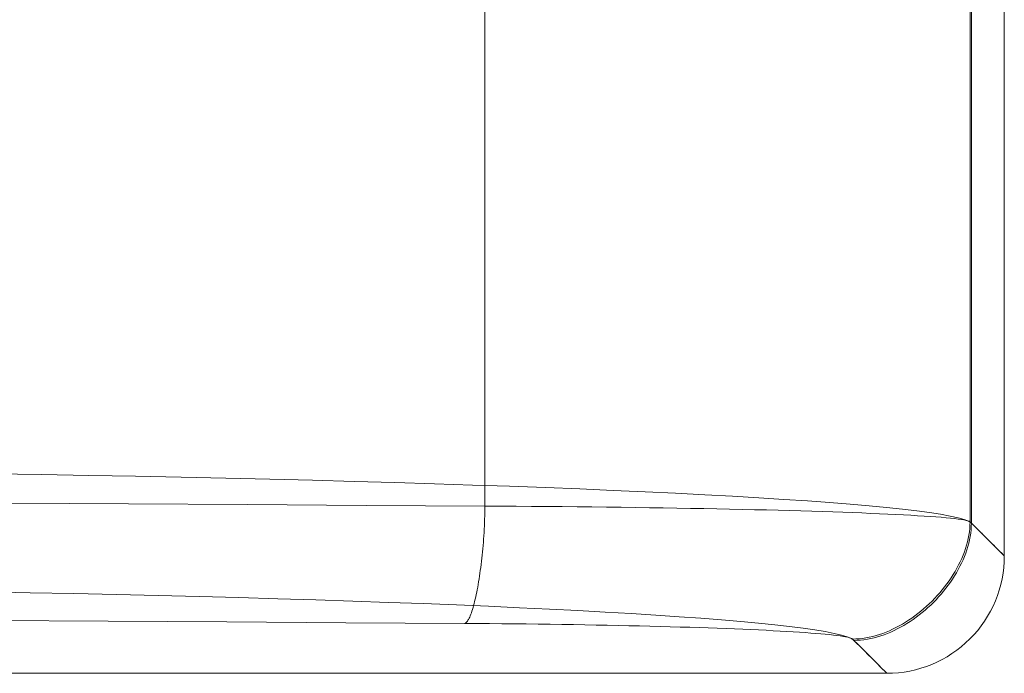
# Model space of a CAD drawing. Units: millimetres. Extents: x -292 to 99, y -108 to 108.
# Drawn here: x -47 to -38, y -71 to -65 of the extents above; entities that cross this region are included whole.
import ezdxf

# ---------------------------------------------------------------- set-up
doc = ezdxf.new("R2010")
doc.units = ezdxf.units.MM
doc.layers.add('100', color=7, linetype='Continuous')

msp = doc.modelspace()

# ---------------------------------------------------------------- linework, layer by layer
at = {"layer": '100', "color": 7, "linetype": 'Continuous', "lineweight": 18}
for p, q in [((-38.3254, -69.7863, 227.0531), (-38.3254, -35.1899, 227.0531)), ((-38.3254, -69.7863, 227.0531), (-38.3254, -35.1899, 227.0531)), ((-38.6173, -69.4944, 218.6927), (-38.6173, -63.5056, 218.6927)), ((-38.6056, -69.5061, 235.0766), (-38.6056, -63.4939, 235.0766)), ((-38.6056, -69.5061, 235.0766), (-38.6056, -63.4939, 235.0766)), ((-42.7461, -69.3617, 213.9432), (-42.7461, -63.6383, 213.9432)), ((-93.1084, -70.7857, 227.0531), (-39.326, -70.7857, 227.0531)), ((-93.1084, -70.7857, 227.0531), (-39.326, -70.7857, 227.0531))]:
    msp.add_line(p, q, dxfattribs=at)
for points in [[(-38.6056, -69.5061, 235.0766), (-38.629, -69.4911, 235.5366), (-38.6671, -69.4762, 235.9955), (-38.7195, -69.4613, 236.4529), (-38.7863, -69.4464, 236.9084), (-38.8671, -69.4317, 237.3616), (-38.9619, -69.417, 237.8122), (-39.0704, -69.4024, 238.2596), (-39.1925, -69.3879, 238.7036), (-39.328, -69.3736, 239.1438), (-39.4768, -69.3594, 239.5798), (-39.6386, -69.3453, 240.0111), (-39.8134, -69.3314, 240.4375), (-40.0009, -69.3177, 240.8584), (-40.201, -69.3042, 241.2736), (-40.4134, -69.2908, 241.6826), (-40.638, -69.2777, 242.085), (-40.8746, -69.2648, 242.4805), (-41.123, -69.2522, 242.8685), (-41.3831, -69.2398, 243.2487), (-41.6545, -69.2277, 243.6207), (-41.9372, -69.2158, 243.984), (-42.231, -69.2043, 244.3384), (-42.5356, -69.193, 244.6833), (-42.8508, -69.1821, 245.0183), (-43.1766, -69.1715, 245.3432), (-43.5126, -69.1613, 245.6574), (-43.8584, -69.1514, 245.9607), (-44.2137, -69.1419, 246.2531), (-44.5781, -69.1327, 246.5343), (-44.9511, -69.1239, 246.8041), (-45.3324, -69.1155, 247.0625), (-45.7214, -69.1074, 247.3091), (-46.1179, -69.0998, 247.5438), (-46.5213, -69.0925, 247.7665), (-46.9313, -69.0857, 247.9769)], [(-38.6056, -69.5061, 235.0766), (-38.629, -69.4911, 235.5366), (-38.6671, -69.4762, 235.9955), (-38.7195, -69.4613, 236.4529), (-38.7863, -69.4464, 236.9084), (-38.8671, -69.4317, 237.3616), (-38.9619, -69.417, 237.8122), (-39.0704, -69.4024, 238.2596), (-39.1925, -69.3879, 238.7036), (-39.328, -69.3736, 239.1438), (-39.4768, -69.3594, 239.5798), (-39.6386, -69.3453, 240.0111), (-39.8134, -69.3314, 240.4375), (-40.0009, -69.3177, 240.8584), (-40.201, -69.3042, 241.2736), (-40.4134, -69.2908, 241.6826), (-40.638, -69.2777, 242.085), (-40.8746, -69.2648, 242.4805), (-41.123, -69.2522, 242.8685), (-41.3831, -69.2398, 243.2487), (-41.6545, -69.2277, 243.6207), (-41.9372, -69.2158, 243.984), (-42.231, -69.2043, 244.3384), (-42.5356, -69.193, 244.6833), (-42.8508, -69.1821, 245.0183), (-43.1766, -69.1715, 245.3432), (-43.5126, -69.1613, 245.6574), (-43.8584, -69.1514, 245.9607), (-44.2137, -69.1419, 246.2531), (-44.5781, -69.1327, 246.5343), (-44.9511, -69.1239, 246.8041), (-45.3324, -69.1155, 247.0625), (-45.7214, -69.1074, 247.3091), (-46.1179, -69.0998, 247.5438), (-46.5213, -69.0925, 247.7665), (-46.9313, -69.0857, 247.9769)], [(-55.8908, -69.2808, 211.6254), (-54.8796, -69.287, 211.8037), (-53.8685, -69.2932, 211.982), (-52.8574, -69.2994, 212.1603), (-51.8462, -69.3057, 212.3386), (-50.8351, -69.3119, 212.5168), (-49.824, -69.3181, 212.6951), (-48.8128, -69.3243, 212.8734), (-47.8017, -69.3306, 213.0517), (-46.7906, -69.3368, 213.23), (-45.7795, -69.343, 213.4083), (-44.7683, -69.3492, 213.5866), (-43.7572, -69.3555, 213.7649), (-42.7461, -69.3617, 213.9432)], [(-42.9197, -70.3611, 214.8931), (-42.9149, -70.3595, 214.8657), (-42.91, -70.3568, 214.8382), (-42.9051, -70.3529, 214.8107), (-42.9003, -70.3479, 214.7832), (-42.8954, -70.3417, 214.7557), (-42.8905, -70.3345, 214.7282), (-42.8856, -70.3263, 214.7008), (-42.8807, -70.317, 214.6735), (-42.8759, -70.3067, 214.6462), (-42.871, -70.2955, 214.6192), (-42.8662, -70.2833, 214.5923), (-42.8614, -70.2702, 214.5655), (-42.8566, -70.2563, 214.539), (-42.8519, -70.2414, 214.5127), (-42.8472, -70.2257, 214.4867), (-42.8426, -70.2093, 214.461), (-42.838, -70.192, 214.4356), (-42.8335, -70.174, 214.4106), (-42.829, -70.1553, 214.3859), (-42.8246, -70.1358, 214.3616), (-42.8203, -70.1157, 214.3377), (-42.816, -70.095, 214.3143), (-42.8118, -70.0736, 214.2914), (-42.8077, -70.0516, 214.2689), (-42.8037, -70.0291, 214.247), (-42.7998, -70.0061, 214.2256), (-42.796, -69.9825, 214.2048), (-42.7923, -69.9584, 214.1846), (-42.7887, -69.9339, 214.165), (-42.7852, -69.909, 214.146), (-42.7818, -69.8837, 214.1278), (-42.7786, -69.858, 214.1102), (-42.7754, -69.8319, 214.0934), (-42.7724, -69.8055, 214.0773), (-42.7696, -69.7788, 214.062), (-42.7669, -69.7519, 214.0475), (-42.7643, -69.7247, 214.0338), (-42.7618, -69.6973, 214.021), (-42.7596, -69.6697, 214.009), (-42.7575, -69.642, 213.998), (-42.7555, -69.6141, 213.9879), (-42.7537, -69.5861, 213.9788), (-42.7521, -69.5581, 213.9706), (-42.7507, -69.5299, 213.9634), (-42.7494, -69.5018, 213.9573), (-42.7484, -69.4737, 213.9523), (-42.7475, -69.4456, 213.9483), (-42.7468, -69.4175, 213.9454), (-42.7463, -69.3895, 213.9437), (-42.7461, -69.3617, 213.9432)], [(-42.7461, -69.3617, 213.9432), (-42.6125, -69.3624, 213.9688), (-42.48, -69.3632, 213.9985), (-42.3487, -69.3642, 214.0321), (-42.2185, -69.3652, 214.0695), (-42.0896, -69.3664, 214.1107), (-41.962, -69.3676, 214.1556), (-41.8359, -69.369, 214.2041), (-41.7111, -69.3704, 214.2562), (-41.5879, -69.372, 214.3117), (-41.4662, -69.3736, 214.3707), (-41.3462, -69.3754, 214.433), (-41.2279, -69.3772, 214.4986), (-41.1114, -69.3791, 214.5674), (-40.9966, -69.3811, 214.6393), (-40.8838, -69.3832, 214.7142), (-40.7729, -69.3854, 214.7922), (-40.6641, -69.3877, 214.873), (-40.5573, -69.39, 214.9566), (-40.4527, -69.3924, 215.0431), (-40.3503, -69.3949, 215.1322), (-40.2501, -69.3975, 215.2239), (-40.1523, -69.4001, 215.3181), (-40.0569, -69.4028, 215.4148), (-39.9639, -69.4056, 215.5139), (-39.8735, -69.4084, 215.6153), (-39.7856, -69.4113, 215.719), (-39.7004, -69.4143, 215.8249), (-39.6179, -69.4173, 215.9328), (-39.5382, -69.4203, 216.0428), (-39.4613, -69.4235, 216.1548), (-39.3874, -69.4267, 216.2686), (-39.3164, -69.4299, 216.3842), (-39.2484, -69.4332, 216.5016), (-39.1835, -69.4365, 216.6206), (-39.1218, -69.4399, 216.7413), (-39.0632, -69.4433, 216.8634), (-39.008, -69.4467, 216.987), (-38.9561, -69.4502, 217.112), (-38.9076, -69.4537, 217.2383), (-38.8626, -69.4573, 217.3658), (-38.8212, -69.4609, 217.4945), (-38.7833, -69.4645, 217.6243), (-38.7491, -69.4682, 217.755), (-38.7186, -69.4719, 217.8868), (-38.6919, -69.4756, 218.0193), (-38.669, -69.4793, 218.1527), (-38.6501, -69.483, 218.2868), (-38.6351, -69.4868, 218.4216), (-38.6242, -69.4906, 218.5569), (-38.6173, -69.4944, 218.6927)], [(-38.6173, -69.4944, 218.6927), (-38.618, -69.5227, 218.6917), (-38.6199, -69.5511, 218.6908), (-38.623, -69.5796, 218.6899), (-38.6273, -69.6082, 218.6891), (-38.6328, -69.6368, 218.6883), (-38.6393, -69.6653, 218.6875), (-38.647, -69.6939, 218.6868), (-38.6557, -69.7224, 218.6861), (-38.6655, -69.7508, 218.6854), (-38.6763, -69.7791, 218.6848), (-38.6881, -69.8072, 218.6843), (-38.7008, -69.8352, 218.6837), (-38.7145, -69.8629, 218.6832), (-38.729, -69.8905, 218.6828), (-38.7445, -69.9178, 218.6824), (-38.7608, -69.9448, 218.682), (-38.7779, -69.9715, 218.6817), (-38.7958, -69.9978, 218.6814), (-38.8144, -70.0238, 218.6811), (-38.8338, -70.0494, 218.6809), (-38.8539, -70.0746, 218.6807), (-38.8746, -70.0993, 218.6806), (-38.896, -70.1235, 218.6805), (-38.9181, -70.1472, 218.6804), (-38.9407, -70.1704, 218.6804), (-38.9639, -70.193, 218.6804), (-38.9876, -70.2151, 218.6805), (-39.0118, -70.2365, 218.6806), (-39.0366, -70.2572, 218.6807), (-39.0617, -70.2773, 218.6809), (-39.0873, -70.2967, 218.6811), (-39.1133, -70.3154, 218.6814), (-39.1396, -70.3333, 218.6817), (-39.1663, -70.3504, 218.682), (-39.1933, -70.3666, 218.6824), (-39.2206, -70.3821, 218.6828), (-39.2482, -70.3966, 218.6832), (-39.2759, -70.4103, 218.6837), (-39.3039, -70.423, 218.6843), (-39.3321, -70.4348, 218.6848), (-39.3603, -70.4456, 218.6854), (-39.3887, -70.4554, 218.6861), (-39.4172, -70.4641, 218.6868), (-39.4458, -70.4718, 218.6875), (-39.4744, -70.4784, 218.6883), (-39.5029, -70.4838, 218.6891), (-39.5315, -70.4881, 218.6899), (-39.56, -70.4912, 218.6908), (-39.5884, -70.4931, 218.6917), (-39.6167, -70.4938, 218.6927)], [(-39.605, -70.5055, 235.0766), (-39.5767, -70.5049, 235.0775), (-39.5482, -70.503, 235.0784), (-39.5197, -70.4999, 235.0793), (-39.4912, -70.4956, 235.0802), (-39.4626, -70.4901, 235.081), (-39.434, -70.4836, 235.0818), (-39.4055, -70.4759, 235.0825), (-39.377, -70.4671, 235.0832), (-39.3486, -70.4574, 235.0838), (-39.3203, -70.4466, 235.0844), (-39.2922, -70.4348, 235.085), (-39.2642, -70.4221, 235.0855), (-39.2364, -70.4084, 235.086), (-39.2089, -70.3938, 235.0865), (-39.1816, -70.3784, 235.0869), (-39.1546, -70.3621, 235.0873), (-39.1279, -70.345, 235.0876), (-39.1015, -70.3271, 235.0879), (-39.0755, -70.3085, 235.0882), (-39.05, -70.2891, 235.0884), (-39.0248, -70.269, 235.0886), (-39.0001, -70.2482, 235.0887), (-38.9758, -70.2268, 235.0888), (-38.9521, -70.2048, 235.0888), (-38.9289, -70.1822, 235.0889), (-38.9063, -70.159, 235.0888), (-38.8843, -70.1353, 235.0888), (-38.8629, -70.111, 235.0887), (-38.8421, -70.0863, 235.0886), (-38.822, -70.0612, 235.0884), (-38.8026, -70.0356, 235.0882), (-38.784, -70.0096, 235.0879), (-38.7661, -69.9832, 235.0876), (-38.749, -69.9565, 235.0873), (-38.7327, -69.9295, 235.0869), (-38.7173, -69.9022, 235.0865), (-38.7027, -69.8747, 235.086), (-38.6891, -69.8469, 235.0855), (-38.6763, -69.819, 235.085), (-38.6645, -69.7908, 235.0844), (-38.6537, -69.7625, 235.0838), (-38.644, -69.7341, 235.0832), (-38.6352, -69.7056, 235.0825), (-38.6276, -69.6771, 235.0818), (-38.621, -69.6485, 235.081), (-38.6155, -69.6199, 235.0802), (-38.6113, -69.5914, 235.0793), (-38.6081, -69.5629, 235.0784), (-38.6062, -69.5345, 235.0775), (-38.6056, -69.5061, 235.0766)], [(-39.605, -70.5055, 235.0766), (-39.5767, -70.5049, 235.0775), (-39.5482, -70.503, 235.0784), (-39.5197, -70.4999, 235.0793), (-39.4912, -70.4956, 235.0802), (-39.4626, -70.4901, 235.081), (-39.434, -70.4836, 235.0818), (-39.4055, -70.4759, 235.0825), (-39.377, -70.4671, 235.0832), (-39.3486, -70.4574, 235.0838), (-39.3203, -70.4466, 235.0844), (-39.2922, -70.4348, 235.085), (-39.2642, -70.4221, 235.0855), (-39.2364, -70.4084, 235.086), (-39.2089, -70.3938, 235.0865), (-39.1816, -70.3784, 235.0869), (-39.1546, -70.3621, 235.0873), (-39.1279, -70.345, 235.0876), (-39.1015, -70.3271, 235.0879), (-39.0755, -70.3085, 235.0882), (-39.05, -70.2891, 235.0884), (-39.0248, -70.269, 235.0886), (-39.0001, -70.2482, 235.0887), (-38.9758, -70.2268, 235.0888), (-38.9521, -70.2048, 235.0888), (-38.9289, -70.1822, 235.0889), (-38.9063, -70.159, 235.0888), (-38.8843, -70.1353, 235.0888), (-38.8629, -70.111, 235.0887), (-38.8421, -70.0863, 235.0886), (-38.822, -70.0612, 235.0884), (-38.8026, -70.0356, 235.0882), (-38.784, -70.0096, 235.0879), (-38.7661, -69.9832, 235.0876), (-38.749, -69.9565, 235.0873), (-38.7327, -69.9295, 235.0869), (-38.7173, -69.9022, 235.0865), (-38.7027, -69.8747, 235.086), (-38.6891, -69.8469, 235.0855), (-38.6763, -69.819, 235.085), (-38.6645, -69.7908, 235.0844), (-38.6537, -69.7625, 235.0838), (-38.644, -69.7341, 235.0832), (-38.6352, -69.7056, 235.0825), (-38.6276, -69.6771, 235.0818), (-38.621, -69.6485, 235.081), (-38.6155, -69.6199, 235.0802), (-38.6113, -69.5914, 235.0793), (-38.6081, -69.5629, 235.0784), (-38.6062, -69.5345, 235.0775), (-38.6056, -69.5061, 235.0766)], [(-38.3254, -69.7863, 227.0531), (-38.3312, -69.7805, 226.8859), (-38.3371, -69.7746, 226.7186), (-38.3429, -69.7688, 226.5514), (-38.3488, -69.763, 226.3842), (-38.3546, -69.7571, 226.217), (-38.3604, -69.7513, 226.0498), (-38.3663, -69.7455, 225.8826), (-38.3721, -69.7396, 225.7154), (-38.3779, -69.7338, 225.5482), (-38.3838, -69.7279, 225.381), (-38.3896, -69.7221, 225.2138), (-38.3955, -69.7163, 225.0466), (-38.4013, -69.7104, 224.8794), (-38.4071, -69.7046, 224.7122), (-38.413, -69.6987, 224.545), (-38.4188, -69.6929, 224.3777), (-38.4247, -69.6871, 224.2105), (-38.4305, -69.6812, 224.0433), (-38.4363, -69.6754, 223.8761), (-38.4422, -69.6695, 223.7089), (-38.448, -69.6637, 223.5417), (-38.4539, -69.6579, 223.3745), (-38.4597, -69.652, 223.2073), (-38.4655, -69.6462, 223.0401), (-38.4714, -69.6404, 222.8729), (-38.4772, -69.6345, 222.7057), (-38.483, -69.6287, 222.5385), (-38.4889, -69.6228, 222.3713), (-38.4947, -69.617, 222.2041), (-38.5006, -69.6112, 222.0368), (-38.5064, -69.6053, 221.8696), (-38.5122, -69.5995, 221.7024), (-38.5181, -69.5936, 221.5352), (-38.5239, -69.5878, 221.368), (-38.5298, -69.582, 221.2008), (-38.5356, -69.5761, 221.0336), (-38.5414, -69.5703, 220.8664), (-38.5473, -69.5644, 220.6992), (-38.5531, -69.5586, 220.532), (-38.559, -69.5528, 220.3648), (-38.5648, -69.5469, 220.1976), (-38.5706, -69.5411, 220.0304), (-38.5765, -69.5352, 219.8632), (-38.5823, -69.5294, 219.6959), (-38.5882, -69.5236, 219.5287), (-38.594, -69.5177, 219.3615), (-38.5998, -69.5119, 219.1943), (-38.6057, -69.5061, 219.0271), (-38.6115, -69.5002, 218.8599), (-38.6173, -69.4944, 218.6927)], [(-38.6056, -69.5061, 235.0766), (-38.6, -69.5117, 234.9161), (-38.5944, -69.5173, 234.7556), (-38.5888, -69.523, 234.5951), (-38.5832, -69.5286, 234.4347), (-38.5776, -69.5342, 234.2742), (-38.572, -69.5398, 234.1137), (-38.5664, -69.5454, 233.9533), (-38.5608, -69.551, 233.7928), (-38.5551, -69.5566, 233.6323), (-38.5495, -69.5622, 233.4719), (-38.5439, -69.5678, 233.3114), (-38.5383, -69.5734, 233.1509), (-38.5327, -69.579, 232.9904), (-38.5271, -69.5846, 232.83), (-38.5215, -69.5902, 232.6695), (-38.5159, -69.5958, 232.509), (-38.5103, -69.6014, 232.3486), (-38.5047, -69.607, 232.1881), (-38.4991, -69.6126, 232.0276), (-38.4935, -69.6182, 231.8672), (-38.4879, -69.6238, 231.7067), (-38.4823, -69.6294, 231.5462), (-38.4767, -69.635, 231.3857), (-38.4711, -69.6406, 231.2253), (-38.4655, -69.6462, 231.0648), (-38.4599, -69.6518, 230.9043), (-38.4543, -69.6574, 230.7439), (-38.4487, -69.663, 230.5834), (-38.4431, -69.6686, 230.4229), (-38.4375, -69.6743, 230.2625), (-38.4319, -69.6799, 230.102), (-38.4263, -69.6855, 229.9415), (-38.4207, -69.6911, 229.781), (-38.4151, -69.6967, 229.6206), (-38.4095, -69.7023, 229.4601), (-38.4038, -69.7079, 229.2996), (-38.3982, -69.7135, 229.1392), (-38.3926, -69.7191, 228.9787), (-38.387, -69.7247, 228.8182), (-38.3814, -69.7303, 228.6578), (-38.3758, -69.7359, 228.4973), (-38.3702, -69.7415, 228.3368), (-38.3646, -69.7471, 228.1763), (-38.359, -69.7527, 228.0159), (-38.3534, -69.7583, 227.8554), (-38.3478, -69.7639, 227.6949), (-38.3422, -69.7695, 227.5345), (-38.3366, -69.7751, 227.374), (-38.331, -69.7807, 227.2135), (-38.3254, -69.7863, 227.0531)], [(-38.6056, -69.5061, 235.0766), (-38.6, -69.5117, 234.9161), (-38.5944, -69.5173, 234.7556), (-38.5888, -69.523, 234.5951), (-38.5832, -69.5286, 234.4347), (-38.5776, -69.5342, 234.2742), (-38.572, -69.5398, 234.1137), (-38.5664, -69.5454, 233.9533), (-38.5608, -69.551, 233.7928), (-38.5551, -69.5566, 233.6323), (-38.5495, -69.5622, 233.4719), (-38.5439, -69.5678, 233.3114), (-38.5383, -69.5734, 233.1509), (-38.5327, -69.579, 232.9904), (-38.5271, -69.5846, 232.83), (-38.5215, -69.5902, 232.6695), (-38.5159, -69.5958, 232.509), (-38.5103, -69.6014, 232.3486), (-38.5047, -69.607, 232.1881), (-38.4991, -69.6126, 232.0276), (-38.4935, -69.6182, 231.8672), (-38.4879, -69.6238, 231.7067), (-38.4823, -69.6294, 231.5462), (-38.4767, -69.635, 231.3857), (-38.4711, -69.6406, 231.2253), (-38.4655, -69.6462, 231.0648), (-38.4599, -69.6518, 230.9043), (-38.4543, -69.6574, 230.7439), (-38.4487, -69.663, 230.5834), (-38.4431, -69.6686, 230.4229), (-38.4375, -69.6743, 230.2625), (-38.4319, -69.6799, 230.102), (-38.4263, -69.6855, 229.9415), (-38.4207, -69.6911, 229.781), (-38.4151, -69.6967, 229.6206), (-38.4095, -69.7023, 229.4601), (-38.4038, -69.7079, 229.2996), (-38.3982, -69.7135, 229.1392), (-38.3926, -69.7191, 228.9787), (-38.387, -69.7247, 228.8182), (-38.3814, -69.7303, 228.6578), (-38.3758, -69.7359, 228.4973), (-38.3702, -69.7415, 228.3368), (-38.3646, -69.7471, 228.1763), (-38.359, -69.7527, 228.0159), (-38.3534, -69.7583, 227.8554), (-38.3478, -69.7639, 227.6949), (-38.3422, -69.7695, 227.5345), (-38.3366, -69.7751, 227.374), (-38.331, -69.7807, 227.2135), (-38.3254, -69.7863, 227.0531)], [(-46.993, -70.0919, 246.9205), (-46.6164, -70.0992, 246.7126), (-46.2464, -70.1068, 246.4936), (-45.8833, -70.1149, 246.2634), (-45.5275, -70.1233, 246.0223), (-45.1793, -70.1321, 245.7705), (-44.8393, -70.1413, 245.508), (-44.5076, -70.1508, 245.2351), (-44.1848, -70.1607, 244.952), (-43.8712, -70.1709, 244.6587), (-43.5672, -70.1815, 244.3556), (-43.273, -70.1924, 244.0428), (-42.9887, -70.2037, 243.7209), (-42.7145, -70.2152, 243.3902), (-42.4507, -70.2271, 243.0511), (-42.1973, -70.2392, 242.7039), (-41.9546, -70.2516, 242.349), (-41.7227, -70.2642, 241.9869), (-41.5019, -70.2771, 241.6178), (-41.2923, -70.2902, 241.2422), (-41.094, -70.3036, 240.8605), (-40.9073, -70.3171, 240.473), (-40.7323, -70.3308, 240.0801), (-40.5691, -70.3447, 239.6821), (-40.4181, -70.3588, 239.2796), (-40.2792, -70.373, 238.8727), (-40.1527, -70.3873, 238.4618), (-40.0388, -70.4018, 238.0474), (-39.9375, -70.4164, 237.6298), (-39.8491, -70.4311, 237.2093), (-39.7736, -70.4458, 236.7863), (-39.7113, -70.4607, 236.3612), (-39.6624, -70.4756, 235.9343), (-39.6268, -70.4905, 235.5059), (-39.605, -70.5055, 235.0766)], [(-46.993, -70.0919, 246.9205), (-46.6164, -70.0992, 246.7126), (-46.2464, -70.1068, 246.4936), (-45.8833, -70.1149, 246.2634), (-45.5275, -70.1233, 246.0223), (-45.1793, -70.1321, 245.7705), (-44.8393, -70.1413, 245.508), (-44.5076, -70.1508, 245.2351), (-44.1848, -70.1607, 244.952), (-43.8712, -70.1709, 244.6587), (-43.5672, -70.1815, 244.3556), (-43.273, -70.1924, 244.0428), (-42.9887, -70.2037, 243.7209), (-42.7145, -70.2152, 243.3902), (-42.4507, -70.2271, 243.0511), (-42.1973, -70.2392, 242.7039), (-41.9546, -70.2516, 242.349), (-41.7227, -70.2642, 241.9869), (-41.5019, -70.2771, 241.6178), (-41.2923, -70.2902, 241.2422), (-41.094, -70.3036, 240.8605), (-40.9073, -70.3171, 240.473), (-40.7323, -70.3308, 240.0801), (-40.5691, -70.3447, 239.6821), (-40.4181, -70.3588, 239.2796), (-40.2792, -70.373, 238.8727), (-40.1527, -70.3873, 238.4618), (-40.0388, -70.4018, 238.0474), (-39.9375, -70.4164, 237.6298), (-39.8491, -70.4311, 237.2093), (-39.7736, -70.4458, 236.7863), (-39.7113, -70.4607, 236.3612), (-39.6624, -70.4756, 235.9343), (-39.6268, -70.4905, 235.5059), (-39.605, -70.5055, 235.0766)], [(-42.9197, -70.3611, 214.8931), (-43.9308, -70.3549, 214.7148), (-44.942, -70.3486, 214.5365), (-45.9531, -70.3424, 214.3582), (-46.9642, -70.3362, 214.1799), (-47.9754, -70.33, 214.0016), (-48.9865, -70.3237, 213.8233), (-49.9976, -70.3175, 213.645), (-51.0088, -70.3113, 213.4668), (-52.0199, -70.305, 213.2885), (-53.031, -70.2988, 213.1102), (-54.0421, -70.2926, 212.9319), (-55.0533, -70.2864, 212.7536), (-56.0644, -70.2801, 212.5753)], [(-39.6167, -70.4938, 218.6927), (-39.6222, -70.49, 218.584), (-39.6309, -70.4862, 218.4758), (-39.6429, -70.4824, 218.368), (-39.6581, -70.4787, 218.2607), (-39.6763, -70.475, 218.154), (-39.6977, -70.4713, 218.0479), (-39.7221, -70.4676, 217.9426), (-39.7495, -70.4639, 217.838), (-39.7798, -70.4603, 217.7341), (-39.813, -70.4567, 217.6312), (-39.849, -70.4531, 217.5292), (-39.8878, -70.4496, 217.4282), (-39.9293, -70.4461, 217.3282), (-39.9735, -70.4427, 217.2293), (-40.0203, -70.4393, 217.1316), (-40.0696, -70.4359, 217.0351), (-40.1216, -70.4326, 216.9398), (-40.1759, -70.4293, 216.8459), (-40.2327, -70.426, 216.7534), (-40.2919, -70.4229, 216.6623), (-40.3534, -70.4197, 216.5728), (-40.4172, -70.4167, 216.4848), (-40.4832, -70.4136, 216.3984), (-40.5514, -70.4107, 216.3138), (-40.6216, -70.4078, 216.2308), (-40.694, -70.405, 216.1497), (-40.7684, -70.4022, 216.0704), (-40.8447, -70.3995, 215.993), (-40.923, -70.3969, 215.9176), (-41.0031, -70.3943, 215.8443), (-41.085, -70.3918, 215.773), (-41.1687, -70.3894, 215.7039), (-41.2541, -70.3871, 215.6369), (-41.3412, -70.3848, 215.5723), (-41.4299, -70.3826, 215.5099), (-41.5202, -70.3805, 215.45), (-41.612, -70.3785, 215.3925), (-41.7052, -70.3766, 215.3374), (-41.7998, -70.3748, 215.285), (-41.8959, -70.373, 215.2351), (-41.9932, -70.3714, 215.1879), (-42.0918, -70.3698, 215.1435), (-42.1915, -70.3684, 215.1018), (-42.2925, -70.367, 215.063), (-42.3946, -70.3658, 215.0271), (-42.4977, -70.3646, 214.9941), (-42.6018, -70.3636, 214.9642), (-42.7069, -70.3626, 214.9373), (-42.8129, -70.3618, 214.9136), (-42.9197, -70.3611, 214.8931)], [(-39.326, -70.7845, 227.0182), (-39.3318, -70.7787, 226.8516), (-39.3376, -70.7729, 226.6851), (-39.3434, -70.7671, 226.5186), (-39.3493, -70.7612, 226.3521), (-39.3551, -70.7554, 226.1856), (-39.3609, -70.7496, 226.0191), (-39.3667, -70.7438, 225.8526), (-39.3725, -70.738, 225.6861), (-39.3783, -70.7322, 225.5196), (-39.3842, -70.7264, 225.3531), (-39.39, -70.7205, 225.1866), (-39.3958, -70.7147, 225.02), (-39.4016, -70.7089, 224.8535), (-39.4074, -70.7031, 224.687), (-39.4132, -70.6973, 224.5205), (-39.419, -70.6915, 224.354), (-39.4249, -70.6856, 224.1875), (-39.4307, -70.6798, 224.021), (-39.4365, -70.674, 223.8545), (-39.4423, -70.6682, 223.688), (-39.4481, -70.6624, 223.5215), (-39.4539, -70.6566, 223.355), (-39.4597, -70.6508, 223.1885), (-39.4656, -70.6449, 223.0219), (-39.4714, -70.6391, 222.8554), (-39.4772, -70.6333, 222.6889), (-39.483, -70.6275, 222.5224), (-39.4888, -70.6217, 222.3559), (-39.4946, -70.6159, 222.1894), (-39.5004, -70.6101, 222.0229), (-39.5063, -70.6042, 221.8564), (-39.5121, -70.5984, 221.6899), (-39.5179, -70.5926, 221.5234), (-39.5237, -70.5868, 221.3569), (-39.5295, -70.581, 221.1903), (-39.5353, -70.5752, 221.0238), (-39.5411, -70.5694, 220.8573), (-39.547, -70.5635, 220.6908), (-39.5528, -70.5577, 220.5243), (-39.5586, -70.5519, 220.3578), (-39.5644, -70.5461, 220.1913), (-39.5702, -70.5403, 220.0248), (-39.576, -70.5345, 219.8583), (-39.5818, -70.5287, 219.6918), (-39.5877, -70.5228, 219.5253), (-39.5935, -70.517, 219.3587), (-39.5993, -70.5112, 219.1922), (-39.6051, -70.5054, 219.0257), (-39.6109, -70.4996, 218.8592), (-39.6167, -70.4938, 218.6927)], [(-39.605, -70.5055, 235.0766), (-39.5994, -70.5111, 234.9161), (-39.5938, -70.5167, 234.7556), (-39.5882, -70.5223, 234.5951), (-39.5826, -70.5279, 234.4347), (-39.577, -70.5335, 234.2742), (-39.5714, -70.5392, 234.1137), (-39.5657, -70.5448, 233.9533), (-39.5601, -70.5504, 233.7928), (-39.5545, -70.556, 233.6323), (-39.5489, -70.5616, 233.4719), (-39.5433, -70.5672, 233.3114), (-39.5377, -70.5728, 233.1509), (-39.5321, -70.5784, 232.9904), (-39.5265, -70.584, 232.83), (-39.5209, -70.5896, 232.6695), (-39.5153, -70.5952, 232.509), (-39.5097, -70.6008, 232.3486), (-39.5041, -70.6064, 232.1881), (-39.4985, -70.612, 232.0276), (-39.4929, -70.6176, 231.8672), (-39.4873, -70.6232, 231.7067), (-39.4817, -70.6288, 231.5462), (-39.4761, -70.6344, 231.3857), (-39.4705, -70.64, 231.2253), (-39.4649, -70.6456, 231.0648), (-39.4593, -70.6512, 230.9043), (-39.4537, -70.6568, 230.7439), (-39.4481, -70.6624, 230.5834), (-39.4425, -70.668, 230.4229), (-39.4369, -70.6736, 230.2625), (-39.4313, -70.6792, 230.102), (-39.4257, -70.6849, 229.9415), (-39.4201, -70.6905, 229.781), (-39.4144, -70.6961, 229.6206), (-39.4088, -70.7017, 229.4601), (-39.4032, -70.7073, 229.2996), (-39.3976, -70.7129, 229.1392), (-39.392, -70.7185, 228.9787), (-39.3864, -70.7241, 228.8182), (-39.3808, -70.7297, 228.6578), (-39.3752, -70.7353, 228.4973), (-39.3696, -70.7409, 228.3368), (-39.364, -70.7465, 228.1763), (-39.3584, -70.7521, 228.0159), (-39.3528, -70.7577, 227.8554), (-39.3472, -70.7633, 227.6949), (-39.3416, -70.7689, 227.5345), (-39.336, -70.7745, 227.374), (-39.3304, -70.7801, 227.2135), (-39.3248, -70.7857, 227.0531)], [(-39.605, -70.5055, 235.0766), (-39.5994, -70.5111, 234.9161), (-39.5938, -70.5167, 234.7556), (-39.5882, -70.5223, 234.5951), (-39.5826, -70.5279, 234.4347), (-39.577, -70.5335, 234.2742), (-39.5714, -70.5392, 234.1137), (-39.5657, -70.5448, 233.9533), (-39.5601, -70.5504, 233.7928), (-39.5545, -70.556, 233.6323), (-39.5489, -70.5616, 233.4719), (-39.5433, -70.5672, 233.3114), (-39.5377, -70.5728, 233.1509), (-39.5321, -70.5784, 232.9904), (-39.5265, -70.584, 232.83), (-39.5209, -70.5896, 232.6695), (-39.5153, -70.5952, 232.509), (-39.5097, -70.6008, 232.3486), (-39.5041, -70.6064, 232.1881), (-39.4985, -70.612, 232.0276), (-39.4929, -70.6176, 231.8672), (-39.4873, -70.6232, 231.7067), (-39.4817, -70.6288, 231.5462), (-39.4761, -70.6344, 231.3857), (-39.4705, -70.64, 231.2253), (-39.4649, -70.6456, 231.0648), (-39.4593, -70.6512, 230.9043), (-39.4537, -70.6568, 230.7439), (-39.4481, -70.6624, 230.5834), (-39.4425, -70.668, 230.4229), (-39.4369, -70.6736, 230.2625), (-39.4313, -70.6792, 230.102), (-39.4257, -70.6849, 229.9415), (-39.4201, -70.6905, 229.781), (-39.4144, -70.6961, 229.6206), (-39.4088, -70.7017, 229.4601), (-39.4032, -70.7073, 229.2996), (-39.3976, -70.7129, 229.1392), (-39.392, -70.7185, 228.9787), (-39.3864, -70.7241, 228.8182), (-39.3808, -70.7297, 228.6578), (-39.3752, -70.7353, 228.4973), (-39.3696, -70.7409, 228.3368), (-39.364, -70.7465, 228.1763), (-39.3584, -70.7521, 228.0159), (-39.3528, -70.7577, 227.8554), (-39.3472, -70.7633, 227.6949), (-39.3416, -70.7689, 227.5345), (-39.336, -70.7745, 227.374), (-39.3304, -70.7801, 227.2135), (-39.3248, -70.7857, 227.0531)]]:
    msp.add_polyline3d(points, dxfattribs=at)
msp.add_ellipse((-39.326, -69.7851, 227.0531), major_axis=(0.708, -0.708), ratio=0.998783, start_param=5.497177, end_param=7.067975, dxfattribs=at)
msp.add_ellipse((-39.326, -69.7851, 227.0531), major_axis=(0.708, -0.708), ratio=0.998783, start_param=5.497177, end_param=7.067975, dxfattribs=at)

doc.saveas('drawing.dxf')
